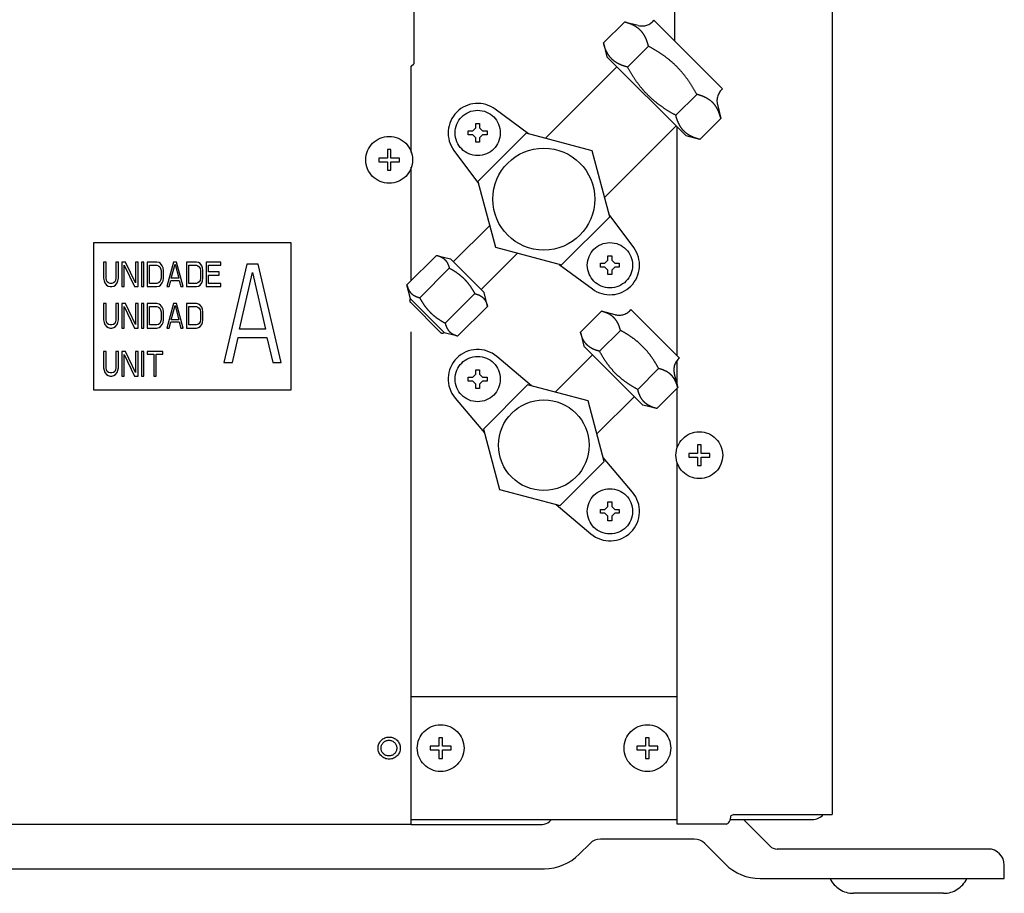
# Model space of a CAD drawing. Extents: x 32.4 to 103.8, y 6.7 to 50.6.
# Drawn here: x 82.9 to 83.1, y 42.8 to 43 of the extents above; entities that cross this region are included whole.
import ezdxf

# ---------------------------------------------------------------- set-up
doc = ezdxf.new("R2010")
doc.units = 0
doc.header["$LTSCALE"] = 0.0175
doc.linetypes.add('HIDDEN', pattern=[9.524999999999999, 6.349999999999999, -3.174999999999999])
doc.layers.add('AC-Equipamentos', color=3, linetype='Continuous')

msp = doc.modelspace()

# ---------------------------------------------------------------- linework, layer by layer
at = {"layer": 'AC-Equipamentos'}
for p, q in [((83.0578759578858, 43.43147603152217), (83.0578759578858, 42.83392603152218)), ((82.9723759578858, 42.83292603152216), (83.0263759578858, 42.83292603152216)), ((83.0008259578858, 42.83292603152216), (83.0004117443234, 42.83251181795977)), ((83.037152421832, 42.83292603152216), (83.0538259578858, 42.83292603152216)), ((83.0378759578858, 42.83392603152218), (83.0578759578858, 42.83392603152218)), ((83.04524017144819, 42.82751181795976), (83.0398259578858, 42.83292603152216)), ((82.77177595788581, 42.83197603152215), (82.9723759578858, 42.83197603152215)), ((82.9723759578858, 42.83192603152215), (82.998997530761, 42.83192603152215)), ((83.0363037484669, 42.83197603152215), (83.0263759578858, 42.83197603152215)), ((83.0086752002907, 42.82804735186577), (83.00648281213532, 42.82585496371036)), ((83.0298553951373, 42.82892603152216), (83.0107965206343, 42.82892603152216)), ((83.0361691036363, 42.82385496371037), (83.03197671548091, 42.82804735186577)), ((83.0895759578858, 42.82692603152216), (83.0466543850105, 42.82692603152216)), ((82.78624017144818, 42.82292603152217), (82.99941174432338, 42.82292603152217)), ((83.09282595788578, 42.82092603152218), (83.09282595788578, 42.82367603152215)), ((83.0432401714482, 42.82092603152218), (83.09282595788578, 42.82092603152218))]:
    msp.add_line(p, q, dxfattribs=at)
at = {"layer": 'AC-Equipamentos', "color": 1, "linetype": 'HIDDEN', "ltscale": 0.005}
for p, q in [((82.9728759578858, 43.04329315458306), (82.9728759578858, 42.98642603152216)), ((83.0258759578858, 42.99106589436067), (83.0258759578858, 43.02603369132007)), ((83.0156555944713, 42.99492229674447), (83.01141295378409, 42.99067965605736)), ((83.01848402159601, 42.99421518996326), (83.0156555944713, 42.99492229674447)), ((83.03560506580409, 42.98133678644236), (83.0216660021114, 42.99527585013506)), ((83.01141295378409, 42.99067965605736), (83.0121200605653, 42.98785122893266)), ((83.0205545739568, 42.99002331725897), (83.0163119332697, 42.98578067657176)), ((82.9723759578858, 42.98592603152217), (82.9728759578858, 42.98642603152216)), ((83.0281804446017, 42.97179084489626), (83.0121200605653, 42.98785122893266)), ((82.9723759578858, 42.96841867028846), (82.9723759578858, 42.98592603152217)), ((83.01413984494341, 42.98583144455456), (82.9996080434006, 42.97129964301176)), ((83.03035253292798, 42.98022535828778), (83.02610989224081, 42.97598271760066)), ((83.03454440563229, 42.97815480592697), (83.0352515124135, 42.97532637880226)), ((82.99615332031661, 42.97222533327215), (82.9894315273999, 42.97721435667128)), ((82.9854555737042, 42.97429641570378), (82.98625557370418, 42.97429641570378)), ((82.9854555737042, 42.97340641570376), (82.9854555737042, 42.97429641570378)), ((82.98625557370418, 42.97429641570378), (82.98625557370418, 42.97340641570376)), ((83.0352515124135, 42.97532637880226), (83.03100887172639, 42.97108373811517)), ((82.98395557370421, 42.97279641570375), (82.9848455737042, 42.97279641570375)), ((82.98395557370421, 42.97199641570376), (82.98395557370421, 42.97279641570375)), ((82.9848455737042, 42.97279641570375), (82.9854555737042, 42.97340641570376)), ((82.99570430064979, 42.97234564772927), (82.9859063416787, 42.96254768875816)), ((82.98625557370418, 42.97340641570376), (82.98686557370421, 42.97279641570375)), ((82.98686557370421, 42.97279641570375), (82.98775557370419, 42.97279641570375)), ((82.98775557370419, 42.97279641570375), (82.98775557370419, 42.97199641570376)), ((83.00908856150959, 42.96875934584057), (82.99570430064979, 42.97234564772927)), ((83.02616066022361, 42.97381062927437), (83.01162885868081, 42.95927882773156)), ((83.0263759578858, 42.92713086551816), (83.0263759578858, 42.97359533161216)), ((82.9848455737042, 42.97199641570376), (82.98395557370421, 42.97199641570376)), ((82.9854555737042, 42.97138641570375), (82.9848455737042, 42.97199641570376)), ((82.9854555737042, 42.97049641570376), (82.9854555737042, 42.97138641570375)), ((82.98625557370418, 42.97049641570376), (82.9854555737042, 42.97049641570376)), ((82.98686557370421, 42.97199641570376), (82.98625557370418, 42.97138641570375)), ((82.98625557370418, 42.97138641570375), (82.98625557370418, 42.97049641570376)), ((82.98775557370419, 42.97199641570376), (82.98686557370421, 42.97199641570376)), ((83.03100887172639, 42.97108373811517), (83.0281804446017, 42.97179084489626)), ((82.9682459578858, 42.96903853152216), (82.9675059578858, 42.96903853152216)), ((82.9675059578858, 42.96903853152216), (82.9675059578858, 42.96729603152217)), ((82.9682459578858, 42.96729603152217), (82.9682459578858, 42.96903853152216)), ((82.9810376327367, 42.96882046200807), (82.98602665613579, 42.96209866909136)), ((83.01267486339829, 42.95537508498075), (83.00908856150959, 42.96875934584057)), ((82.9675059578858, 42.96729603152217), (82.9657634578858, 42.96729603152217)), ((82.9657634578858, 42.96729603152217), (82.9657634578858, 42.96655603152216)), ((82.9657634578858, 42.96655603152216), (82.9675059578858, 42.96655603152216)), ((82.9675059578858, 42.96655603152216), (82.9675059578858, 42.96481353152216)), ((82.9699884578858, 42.96729603152217), (82.9682459578858, 42.96729603152217)), ((82.9682459578858, 42.96655603152216), (82.9699884578858, 42.96655603152216)), ((82.9682459578858, 42.96481353152216), (82.9682459578858, 42.96655603152216)), ((82.9699884578858, 42.96655603152216), (82.9699884578858, 42.96729603152217)), ((82.9675059578858, 42.96481353152216), (82.9682459578858, 42.96481353152216)), ((82.9723759578858, 42.94241624879457), (82.9723759578858, 42.96543339275618)), ((82.9859063416787, 42.96254768875816), (82.98949264356742, 42.94916342789837)), ((83.00287690442721, 42.94557712600965), (83.01267486339829, 42.95537508498075)), ((83.017543572356, 42.94910231171546), (83.0125545489401, 42.95582410465175)), ((82.9809058262276, 42.94623346480807), (82.9882972096045, 42.95362484818496)), ((82.9078759578858, 42.95015603152217), (82.9478759578858, 42.95015603152217)), ((82.9078759578858, 42.92015603152218), (82.9078759578858, 42.95015603152217)), ((82.9478759578858, 42.95015603152217), (82.9478759578858, 42.92015603152218)), ((82.98949264356742, 42.94916342789837), (83.00287690442721, 42.94557712600965)), ((82.9103759578858, 42.94616603158496), (82.9098759578858, 42.94616603158496)), ((82.9098759578858, 42.94616603158496), (82.9098759578858, 42.94286815928006)), ((82.9103759578858, 42.94286815928006), (82.9103759578858, 42.94616603158496)), ((82.9128759578858, 42.94616603158496), (82.9123759578858, 42.94616603158496)), ((82.9123759578858, 42.94616603158496), (82.9123759578858, 42.94286815928006)), ((82.9128759578858, 42.94286815928006), (82.9128759578858, 42.94616603158496)), ((82.91429262439352, 42.94616603158496), (82.9135426243935, 42.94616603158496)), ((82.9135426243935, 42.94616603158496), (82.9135426243935, 42.94116603182336)), ((82.9163759578858, 42.94191071222806), (82.91429262439352, 42.94616603158496)), ((82.91687595788578, 42.94616603158496), (82.9163759578858, 42.94616603158496)), ((82.9163759578858, 42.94616603158496), (82.9163759578858, 42.94191071222806)), ((82.91687595788578, 42.94116603182336), (82.91687595788578, 42.94616603158496)), ((82.91804262487031, 42.94616603158496), (82.9175426248703, 42.94616603158496)), ((82.9175426248703, 42.94616603158496), (82.9175426248703, 42.94116603182336)), ((82.91804262487031, 42.94116603182336), (82.91804262487031, 42.94616603158496)), ((82.9207092909012, 42.94616603158496), (82.9187092909012, 42.94616603158496)), ((82.9187092909012, 42.94616603158496), (82.9187092909012, 42.94116603182336)), ((82.9211259578858, 42.94605964849966), (82.9207092909012, 42.94616603158496)), ((82.9214592909012, 42.94584688280607), (82.9211259578858, 42.94605964849966)), ((82.9240426239167, 42.94616603158496), (82.92270929090121, 42.94116603182336)), ((82.92470929185488, 42.94616603158496), (82.9240426239167, 42.94616603158496)), ((82.9260426239167, 42.94116603182336), (82.92470929185488, 42.94616603158496)), ((82.9287092918549, 42.94616603158496), (82.9267092918549, 42.94616603158496)), ((82.9267092918549, 42.94616603158496), (82.9267092918549, 42.94116603182336)), ((82.9291259578858, 42.94605964849966), (82.9287092918549, 42.94616603158496)), ((82.92945929185491, 42.94584688280607), (82.9291259578858, 42.94605964849966)), ((82.93370929185491, 42.94616603158496), (82.93070929185488, 42.94616603158496)), ((82.93070929185488, 42.94616603158496), (82.93070929185488, 42.94116603182336)), ((82.93370929185491, 42.94552773378867), (82.93370929185491, 42.94616603158496)), ((82.9714784322516, 42.94151872316036), (82.9774888398917, 42.94752913080047)), ((82.9774888398917, 42.94752913080047), (82.98031726701649, 42.94682202401928)), ((82.98031726701649, 42.94682202401928), (82.98715123968832, 42.93998805134747)), ((82.9865626804771, 42.94057661055857), (82.993954063854, 42.94796799393546)), ((83.01171563138931, 42.94592635801865), (83.01232563138929, 42.94653635801867)), ((83.01232563138929, 42.94742635801865), (83.0131256313893, 42.94742635801865)), ((83.01232563138929, 42.94653635801867), (83.01232563138929, 42.94742635801865)), ((83.0131256313893, 42.94742635801865), (83.0131256313893, 42.94653635801867)), ((83.0131256313893, 42.94653635801867), (83.0137356313893, 42.94592635801865)), ((82.9140426243935, 42.94552773378867), (82.91612595788581, 42.94116603182336)), ((82.9140426243935, 42.94116603182336), (82.9140426243935, 42.94552773378867)), ((82.91920929090118, 42.94552773378867), (82.9207092909012, 42.94552773378867)), ((82.91920929090118, 42.94180432985807), (82.91920929090118, 42.94552773378867)), ((82.9207092909012, 42.94552773378867), (82.9210426248703, 42.94542135046507)), ((82.9210426248703, 42.94542135046507), (82.9212926248703, 42.94520858477136)), ((82.9212926248703, 42.94520858477136), (82.9214592909012, 42.94488943575406)), ((82.9217926248703, 42.94542135046507), (82.9214592909012, 42.94584688280607)), ((82.9214592909012, 42.94488943575406), (82.92154262487031, 42.94446390388986)), ((82.92154262487031, 42.94446390388986), (82.92154262487031, 42.94286815928006)), ((82.92195929090119, 42.94499581860086), (82.9217926248703, 42.94542135046507)), ((82.92204262487031, 42.94446390388986), (82.92195929090119, 42.94499581860086)), ((82.92204262487031, 42.94286815928006), (82.92204262487031, 42.94446390388986)), ((82.9236259578858, 42.94286815928006), (82.9243759578858, 42.94574049948237)), ((82.9243759578858, 42.94574049948237), (82.9251259578858, 42.94286815928006)), ((82.92720929185491, 42.94552773378867), (82.9287092918549, 42.94552773378867)), ((82.92720929185491, 42.94180432985807), (82.92720929185491, 42.94552773378867)), ((82.9287092918549, 42.94552773378867), (82.9290426239167, 42.94542135046507)), ((82.9290426239167, 42.94542135046507), (82.92929262391671, 42.94520858477136)), ((82.92929262391671, 42.94520858477136), (82.92945929185491, 42.94488943575406)), ((82.9297926239167, 42.94542135046507), (82.92945929185491, 42.94584688280607)), ((82.92945929185491, 42.94488943575406), (82.9295426239167, 42.94446390388986)), ((82.9295426239167, 42.94446390388986), (82.9295426239167, 42.94286815928006)), ((82.9299592918549, 42.94499581860086), (82.9297926239167, 42.94542135046507)), ((82.9300426239167, 42.94446390388986), (82.9299592918549, 42.94499581860086)), ((82.9300426239167, 42.94286815928006), (82.9300426239167, 42.94446390388986)), ((82.93120929185488, 42.94552773378867), (82.93370929185491, 42.94552773378867)), ((82.93120929185488, 42.94414475487257), (82.93120929185488, 42.94552773378867)), ((82.9333759578858, 42.94414475487257), (82.93120929185488, 42.94414475487257)), ((82.9333759578858, 42.94350645683786), (82.9333759578858, 42.94414475487257)), ((82.9389626227723, 42.94574603140776), (82.9342959586487, 42.92574603236146)), ((82.93750429071052, 42.93255454218806), (82.94012929071049, 42.94404390395107)), ((82.9412959586487, 42.94574603140776), (82.9389626227723, 42.94574603140776)), ((82.94012929071049, 42.94404390395107), (82.94275429071048, 42.93255454218806)), ((82.9459626227723, 42.92574603236146), (82.9412959586487, 42.94574603140776)), ((82.97407080889612, 42.93892634651597), (82.9800812165362, 42.94493675415607)), ((83.00242788475619, 42.94569744046786), (83.0091496776925, 42.94070841705196)), ((83.01082563138931, 42.94592635801865), (83.01171563138931, 42.94592635801865)), ((83.01082563138931, 42.94512635801867), (83.01082563138931, 42.94592635801865)), ((83.01171563138931, 42.94512635801867), (83.01082563138931, 42.94512635801867)), ((83.01232563138929, 42.94451635801865), (83.01171563138931, 42.94512635801867)), ((83.01232563138929, 42.94362635801865), (83.01232563138929, 42.94451635801865)), ((83.0137356313893, 42.94512635801867), (83.0131256313893, 42.94451635801865)), ((83.0131256313893, 42.94451635801865), (83.0131256313893, 42.94362635801865)), ((83.0137356313893, 42.94592635801865), (83.0146256313893, 42.94592635801865)), ((83.0146256313893, 42.94512635801867), (83.0137356313893, 42.94512635801867)), ((83.0146256313893, 42.94592635801865), (83.0146256313893, 42.94512635801867)), ((82.9098759578858, 42.94286815928006), (82.9099592911396, 42.94233624409215)), ((82.9099592911396, 42.94233624409215), (82.91012595788581, 42.94191071222806)), ((82.91045929113962, 42.94244262741586), (82.9103759578858, 42.94286815928006)), ((82.9106259578858, 42.94212347792167), (82.91045929113962, 42.94244262741586)), ((82.91087595788579, 42.94191071222806), (82.9106259578858, 42.94212347792167)), ((82.9121259578858, 42.94212347792167), (82.9118759578858, 42.94191071222806)), ((82.91229262439349, 42.94244262741586), (82.9121259578858, 42.94212347792167)), ((82.9123759578858, 42.94286815928006), (82.91229262439349, 42.94244262741586)), ((82.9126259578858, 42.94191071222806), (82.91279262439352, 42.94233624409215)), ((82.91279262439352, 42.94233624409215), (82.9128759578858, 42.94286815928006)), ((82.9212926248703, 42.94212347792167), (82.9210426248703, 42.94191071222806)), ((82.9214592909012, 42.94244262741586), (82.9212926248703, 42.94212347792167)), ((82.92154262487031, 42.94286815928006), (82.9214592909012, 42.94244262741586)), ((82.9217926248703, 42.94191071222806), (82.92195929090119, 42.94233624409215)), ((82.92195929090119, 42.94233624409215), (82.92204262487031, 42.94286815928006)), ((82.92320929090123, 42.94116603182336), (82.9235426248703, 42.94244262741586)), ((82.9235426248703, 42.94244262741586), (82.92520929185491, 42.94244262741586)), ((82.9251259578858, 42.94286815928006), (82.9236259578858, 42.94286815928006)), ((82.92520929185491, 42.94244262741586), (82.9255426239167, 42.94116603182336)), ((82.92929262391671, 42.94212347792167), (82.9290426239167, 42.94191071222806)), ((82.92945929185491, 42.94244262741586), (82.92929262391671, 42.94212347792167)), ((82.9295426239167, 42.94286815928006), (82.92945929185491, 42.94244262741586)), ((82.9297926239167, 42.94191071222806), (82.9299592918549, 42.94233624409215)), ((82.9299592918549, 42.94233624409215), (82.9300426239167, 42.94286815928006)), ((82.93120929185488, 42.94350645683786), (82.9333759578858, 42.94350645683786)), ((82.93120929185488, 42.94180432985807), (82.93120929185488, 42.94350645683786)), ((83.0131256313893, 42.94362635801865), (83.01232563138929, 42.94362635801865)), ((82.91012595788581, 42.94191071222806), (82.91045929113962, 42.94148518084067)), ((82.91045929113962, 42.94148518084067), (82.91079262463191, 42.94127241419336)), ((82.91079262463191, 42.94127241419336), (82.9112092911396, 42.94116603182336)), ((82.9112092911396, 42.94180432985807), (82.91087595788579, 42.94191071222806)), ((82.91154262463189, 42.94180432985807), (82.9112092911396, 42.94180432985807)), ((82.9112092911396, 42.94116603182336), (82.91154262463189, 42.94116603182336)), ((82.9118759578858, 42.94191071222806), (82.91154262463189, 42.94180432985807)), ((82.91154262463189, 42.94116603182336), (82.91195929137812, 42.94127241419336)), ((82.91195929137812, 42.94127241419336), (82.91229262439349, 42.94148518084067)), ((82.91229262439349, 42.94148518084067), (82.9126259578858, 42.94191071222806)), ((82.9135426243935, 42.94116603182336), (82.9140426243935, 42.94116603182336)), ((82.91612595788581, 42.94116603182336), (82.91687595788578, 42.94116603182336)), ((82.9175426248703, 42.94116603182336), (82.91804262487031, 42.94116603182336)), ((82.9187092909012, 42.94116603182336), (82.9207092909012, 42.94116603182336)), ((82.9207092909012, 42.94180432985807), (82.91920929090118, 42.94180432985807)), ((82.9210426248703, 42.94191071222806), (82.9207092909012, 42.94180432985807)), ((82.9207092909012, 42.94116603182336), (82.9211259578858, 42.94127241419336)), ((82.9211259578858, 42.94127241419336), (82.9214592909012, 42.94148518084067)), ((82.9214592909012, 42.94148518084067), (82.9217926248703, 42.94191071222806)), ((82.92270929090121, 42.94116603182336), (82.92320929090123, 42.94116603182336)), ((82.9255426239167, 42.94116603182336), (82.9260426239167, 42.94116603182336)), ((82.9267092918549, 42.94116603182336), (82.9287092918549, 42.94116603182336)), ((82.9287092918549, 42.94180432985807), (82.92720929185491, 42.94180432985807)), ((82.9290426239167, 42.94191071222806), (82.9287092918549, 42.94180432985807)), ((82.9287092918549, 42.94116603182336), (82.9291259578858, 42.94127241419336)), ((82.9291259578858, 42.94127241419336), (82.92945929185491, 42.94148518084067)), ((82.92945929185491, 42.94148518084067), (82.9297926239167, 42.94191071222806)), ((82.93070929185488, 42.94116603182336), (82.93370929185491, 42.94116603182336)), ((82.93370929185491, 42.94180432985807), (82.93120929185488, 42.94180432985807)), ((82.93370929185491, 42.94116603182336), (82.93370929185491, 42.94180432985807)), ((82.97218553903281, 42.93869029603566), (82.9714784322516, 42.94151872316036)), ((82.97218553903281, 42.93869029603566), (82.9790195117047, 42.93185632336377)), ((82.97925556218499, 42.93374159322707), (82.9852659698251, 42.93975200086716)), ((82.9878583464695, 42.93715962422266), (82.98715123968832, 42.93998805134747)), ((82.9103759578858, 42.93774603194877), (82.9098759578858, 42.93774603194877)), ((82.9098759578858, 42.93774603194877), (82.9098759578858, 42.93444815940547)), ((82.9103759578858, 42.93444815940547), (82.9103759578858, 42.93774603194877)), ((82.9128759578858, 42.93774603194877), (82.9123759578858, 42.93774603194877)), ((82.9123759578858, 42.93774603194877), (82.9123759578858, 42.93444815940547)), ((82.9128759578858, 42.93444815940547), (82.9128759578858, 42.93774603194877)), ((82.91429262439352, 42.93774603194877), (82.9135426243935, 42.93774603194877)), ((82.9135426243935, 42.93774603194877), (82.9135426243935, 42.93274603194876)), ((82.9140426243935, 42.93710773391406), (82.91612595788581, 42.93274603194876)), ((82.9140426243935, 42.93274603194876), (82.9140426243935, 42.93710773391406)), ((82.9163759578858, 42.93349071235346), (82.91429262439352, 42.93774603194877)), ((82.91687595788578, 42.93774603194877), (82.9163759578858, 42.93774603194877)), ((82.9163759578858, 42.93774603194877), (82.9163759578858, 42.93349071235346)), ((82.91687595788578, 42.93274603194876), (82.91687595788578, 42.93774603194877)), ((82.91804262487031, 42.93774603194877), (82.9175426248703, 42.93774603194877)), ((82.9175426248703, 42.93774603194877), (82.9175426248703, 42.93274603194876)), ((82.91804262487031, 42.93274603194876), (82.91804262487031, 42.93774603194877)), ((82.9207092909012, 42.93774603194877), (82.9187092909012, 42.93774603194877)), ((82.9187092909012, 42.93774603194877), (82.9187092909012, 42.93274603194876)), ((82.91920929090118, 42.93710773391406), (82.9207092909012, 42.93710773391406)), ((82.91920929090118, 42.93338432902976), (82.91920929090118, 42.93710773391406)), ((82.9211259578858, 42.93763964862507), (82.9207092909012, 42.93774603194877)), ((82.9207092909012, 42.93710773391406), (82.9210426248703, 42.93700135059046)), ((82.9210426248703, 42.93700135059046), (82.9212926248703, 42.93678858489676)), ((82.9214592909012, 42.93742688293146), (82.9211259578858, 42.93763964862507)), ((82.9212926248703, 42.93678858489676), (82.9214592909012, 42.93646943587947)), ((82.9217926248703, 42.93700135059046), (82.9214592909012, 42.93742688293146)), ((82.9214592909012, 42.93646943587947), (82.92154262487031, 42.93604390353847)), ((82.92154262487031, 42.93604390353847), (82.92154262487031, 42.93444815940547)), ((82.92195929090119, 42.93657581920306), (82.9217926248703, 42.93700135059046)), ((82.92204262487031, 42.93604390353847), (82.92195929090119, 42.93657581920306)), ((82.92204262487031, 42.93444815940547), (82.92204262487031, 42.93604390353847)), ((82.9240426239167, 42.93774603194877), (82.92270929090121, 42.93274603194876)), ((82.9236259578858, 42.93444815940547), (82.9243759578858, 42.93732049960776)), ((82.92470929185488, 42.93774603194877), (82.9240426239167, 42.93774603194877)), ((82.9243759578858, 42.93732049960776), (82.9251259578858, 42.93444815940547)), ((82.9260426239167, 42.93274603194876), (82.92470929185488, 42.93774603194877)), ((82.9287092918549, 42.93774603194877), (82.9267092918549, 42.93774603194877)), ((82.9267092918549, 42.93774603194877), (82.9267092918549, 42.93274603194876)), ((82.92720929185491, 42.93710773391406), (82.9287092918549, 42.93710773391406)), ((82.92720929185491, 42.93338432902976), (82.92720929185491, 42.93710773391406)), ((82.9291259578858, 42.93763964862507), (82.9287092918549, 42.93774603194877)), ((82.9287092918549, 42.93710773391406), (82.9290426239167, 42.93700135059046)), ((82.9290426239167, 42.93700135059046), (82.92929262391671, 42.93678858489676)), ((82.92945929185491, 42.93742688293146), (82.9291259578858, 42.93763964862507)), ((82.92929262391671, 42.93678858489676), (82.92945929185491, 42.93646943587947)), ((82.9297926239167, 42.93700135059046), (82.92945929185491, 42.93742688293146)), ((82.92945929185491, 42.93646943587947), (82.9295426239167, 42.93604390353847)), ((82.9295426239167, 42.93604390353847), (82.9295426239167, 42.93444815940547)), ((82.9299592918549, 42.93657581920306), (82.9297926239167, 42.93700135059046)), ((82.9300426239167, 42.93604390353847), (82.9299592918549, 42.93657581920306)), ((82.9300426239167, 42.93444815940547), (82.9300426239167, 42.93604390353847)), ((82.97218553903281, 42.93798318925446), (82.97831240492349, 42.93185632336377)), ((82.9723759578858, 42.83197603152215), (82.9723759578858, 42.93779277040147)), ((82.9818479388294, 42.93114921658257), (82.9878583464695, 42.93715962422266)), ((83.01097932152273, 42.93616354085056), (83.0067366808355, 42.93192090016346)), ((83.0138077486474, 42.93545643406936), (83.01097932152273, 42.93616354085056)), ((83.0268463099509, 42.92666051345306), (83.0169897291627, 42.93651709424117)), ((82.9098759578858, 42.93444815940547), (82.9099592911396, 42.93391624469446)), ((82.91045929113962, 42.93402262706446), (82.9103759578858, 42.93444815940547)), ((82.9106259578858, 42.93370347804706), (82.91045929113962, 42.93402262706446)), ((82.91229262439349, 42.93402262706446), (82.9121259578858, 42.93370347804706)), ((82.9123759578858, 42.93444815940547), (82.91229262439349, 42.93402262706446)), ((82.91279262439352, 42.93391624469446), (82.9128759578858, 42.93444815940547)), ((82.9214592909012, 42.93402262706446), (82.9212926248703, 42.93370347804706)), ((82.92154262487031, 42.93444815940547), (82.9214592909012, 42.93402262706446)), ((82.92195929090119, 42.93391624469446), (82.92204262487031, 42.93444815940547)), ((82.92320929090123, 42.93274603194876), (82.9235426248703, 42.93402262706446)), ((82.9235426248703, 42.93402262706446), (82.92520929185491, 42.93402262706446)), ((82.9251259578858, 42.93444815940547), (82.9236259578858, 42.93444815940547)), ((82.92520929185491, 42.93402262706446), (82.9255426239167, 42.93274603194876)), ((82.92945929185491, 42.93402262706446), (82.92929262391671, 42.93370347804706)), ((82.9295426239167, 42.93444815940547), (82.92945929185491, 42.93402262706446)), ((82.9299592918549, 42.93391624469446), (82.9300426239167, 42.93444815940547)), ((82.9099592911396, 42.93391624469446), (82.91012595788581, 42.93349071235346)), ((82.91012595788581, 42.93349071235346), (82.91045929113962, 42.93306518096606)), ((82.91045929113962, 42.93306518096606), (82.91079262463191, 42.93285241431877)), ((82.91087595788579, 42.93349071235346), (82.9106259578858, 42.93370347804706)), ((82.91079262463191, 42.93285241431877), (82.9112092911396, 42.93274603194876)), ((82.9112092911396, 42.93338432902976), (82.91087595788579, 42.93349071235346)), ((82.91154262463189, 42.93338432902976), (82.9112092911396, 42.93338432902976)), ((82.9112092911396, 42.93274603194876), (82.91154262463189, 42.93274603194876)), ((82.9118759578858, 42.93349071235346), (82.91154262463189, 42.93338432902976)), ((82.91154262463189, 42.93274603194876), (82.91195929137812, 42.93285241431877)), ((82.9121259578858, 42.93370347804706), (82.9118759578858, 42.93349071235346)), ((82.91195929137812, 42.93285241431877), (82.91229262439349, 42.93306518096606)), ((82.91229262439349, 42.93306518096606), (82.9126259578858, 42.93349071235346)), ((82.9126259578858, 42.93349071235346), (82.91279262439352, 42.93391624469446)), ((82.9135426243935, 42.93274603194876), (82.9140426243935, 42.93274603194876)), ((82.91612595788581, 42.93274603194876), (82.91687595788578, 42.93274603194876)), ((82.9175426248703, 42.93274603194876), (82.91804262487031, 42.93274603194876)), ((82.9187092909012, 42.93274603194876), (82.9207092909012, 42.93274603194876)), ((82.9207092909012, 42.93338432902976), (82.91920929090118, 42.93338432902976)), ((82.9210426248703, 42.93349071235346), (82.9207092909012, 42.93338432902976)), ((82.9207092909012, 42.93274603194876), (82.9211259578858, 42.93285241431877)), ((82.9212926248703, 42.93370347804706), (82.9210426248703, 42.93349071235346)), ((82.9211259578858, 42.93285241431877), (82.9214592909012, 42.93306518096606)), ((82.9214592909012, 42.93306518096606), (82.9217926248703, 42.93349071235346)), ((82.9217926248703, 42.93349071235346), (82.92195929090119, 42.93391624469446)), ((82.92270929090121, 42.93274603194876), (82.92320929090123, 42.93274603194876)), ((82.9255426239167, 42.93274603194876), (82.9260426239167, 42.93274603194876)), ((82.9267092918549, 42.93274603194876), (82.9287092918549, 42.93274603194876)), ((82.9287092918549, 42.93338432902976), (82.92720929185491, 42.93338432902976)), ((82.9290426239167, 42.93349071235346), (82.9287092918549, 42.93338432902976)), ((82.9287092918549, 42.93274603194876), (82.9291259578858, 42.93285241431877)), ((82.92929262391671, 42.93370347804706), (82.9290426239167, 42.93349071235346)), ((82.9291259578858, 42.93285241431877), (82.92945929185491, 42.93306518096606)), ((82.92945929185491, 42.93306518096606), (82.9297926239167, 42.93349071235346)), ((82.9297926239167, 42.93349071235346), (82.9299592918549, 42.93391624469446)), ((82.94275429071048, 42.93255454218806), (82.93750429071052, 42.93255454218806)), ((83.0148576802821, 42.93228518209116), (83.01061503959491, 42.92804254140406)), ((82.9360459586487, 42.92574603236146), (82.9372126227723, 42.93085241473137)), ((82.9372126227723, 42.93085241473137), (82.9430459586487, 42.93085241473137)), ((82.9430459586487, 42.93085241473137), (82.9442126227723, 42.92574603236146)), ((82.9790195117047, 42.93185632336377), (82.9818479388294, 42.93114921658257)), ((83.0067366808355, 42.93192090016346), (83.0074437876167, 42.92909247303867)), ((82.9103759578858, 42.92800603092286), (82.9098759578858, 42.92800603092286)), ((82.9098759578858, 42.92800603092286), (82.9098759578858, 42.92470815837957)), ((82.9103759578858, 42.92470815837957), (82.9103759578858, 42.92800603092286)), ((82.9128759578858, 42.92800603092286), (82.9123759578858, 42.92800603092286)), ((82.9123759578858, 42.92800603092286), (82.9123759578858, 42.92470815837957)), ((82.9128759578858, 42.92470815837957), (82.9128759578858, 42.92800603092286)), ((82.91429262439352, 42.92800603092286), (82.9135426243935, 42.92800603092286)), ((82.9135426243935, 42.92800603092286), (82.9135426243935, 42.92300603092286)), ((82.9163759578858, 42.92375071323486), (82.91429262439352, 42.92800603092286)), ((82.91687595788578, 42.92800603092286), (82.9163759578858, 42.92800603092286)), ((82.9163759578858, 42.92800603092286), (82.9163759578858, 42.92375071323486)), ((82.91687595788578, 42.92300603092286), (82.91687595788578, 42.92800603092286)), ((82.91804262487031, 42.92800603092286), (82.9175426248703, 42.92800603092286)), ((82.9175426248703, 42.92800603092286), (82.9175426248703, 42.92300603092286)), ((82.91804262487031, 42.92300603092286), (82.91804262487031, 42.92800603092286)), ((82.9218759578858, 42.92800603092286), (82.9187092909012, 42.92800603092286)), ((82.9187092909012, 42.92800603092286), (82.9187092909012, 42.92747411716557)), ((82.9218759578858, 42.92747411716557), (82.9218759578858, 42.92800603092286)), ((83.0194216887484, 42.91711457190696), (83.0074437876167, 42.92909247303867)), ((82.9140426243935, 42.92736773288826), (82.91612595788581, 42.92300603092286)), ((82.9140426243935, 42.92300603092286), (82.9140426243935, 42.92736773288826)), ((82.9187092909012, 42.92747411716557), (82.9200426248703, 42.92747411716557)), ((82.9200426248703, 42.92747411716557), (82.9200426248703, 42.92300603092286)), ((82.92054262487031, 42.92747411716557), (82.9218759578858, 42.92747411716557)), ((82.92054262487031, 42.92300603092286), (82.92054262487031, 42.92747411716557)), ((82.9967629611069, 42.92102670431947), (82.9897312652513, 42.92697670117865)), ((83.0091900974954, 42.92734616315996), (83.00157993451909, 42.91973600018368)), ((83.0263759578858, 42.92111730051096), (83.0263759578858, 42.92618040529825)), ((82.9098759578858, 42.92470815837957), (82.9099592911396, 42.92417624462227)), ((82.9099592911396, 42.92417624462227), (82.91012595788581, 42.92375071323486)), ((82.91045929113962, 42.92428262699226), (82.9103759578858, 42.92470815837957)), ((82.9106259578858, 42.92396347797486), (82.91045929113962, 42.92428262699226)), ((82.91229262439349, 42.92428262699226), (82.9121259578858, 42.92396347797486)), ((82.9123759578858, 42.92470815837957), (82.91229262439349, 42.92428262699226)), ((82.9126259578858, 42.92375071323486), (82.91279262439352, 42.92417624462227)), ((82.91279262439352, 42.92417624462227), (82.9128759578858, 42.92470815837957)), ((82.9342959586487, 42.92574603236146), (82.9360459586487, 42.92574603236146)), ((82.9442126227723, 42.92574603236146), (82.9459626227723, 42.92574603236146)), ((82.9854555737042, 42.92429641570376), (82.98625557370418, 42.92429641570376)), ((82.9854555737042, 42.92340641570376), (82.9854555737042, 42.92429641570376)), ((82.98625557370418, 42.92429641570376), (82.98625557370418, 42.92340641570376)), ((83.02261439780091, 42.92452846457236), (83.01837175711381, 42.92028582388526)), ((82.91012595788581, 42.92375071323486), (82.91045929113962, 42.92332517994026)), ((82.91045929113962, 42.92332517994026), (82.91079262463191, 42.92311241520026)), ((82.91087595788579, 42.92375071323486), (82.9106259578858, 42.92396347797486)), ((82.91079262463191, 42.92311241520026), (82.9112092911396, 42.92300603092286)), ((82.9112092911396, 42.92364432895756), (82.91087595788579, 42.92375071323486)), ((82.91154262463189, 42.92364432895756), (82.9112092911396, 42.92364432895756)), ((82.9112092911396, 42.92300603092286), (82.91154262463189, 42.92300603092286)), ((82.9118759578858, 42.92375071323486), (82.91154262463189, 42.92364432895756)), ((82.91154262463189, 42.92300603092286), (82.91195929137812, 42.92311241520026)), ((82.9121259578858, 42.92396347797486), (82.9118759578858, 42.92375071323486)), ((82.91195929137812, 42.92311241520026), (82.91229262439349, 42.92332517994026)), ((82.91229262439349, 42.92332517994026), (82.9126259578858, 42.92375071323486)), ((82.9135426243935, 42.92300603092286), (82.9140426243935, 42.92300603092286)), ((82.91612595788581, 42.92300603092286), (82.91687595788578, 42.92300603092286)), ((82.9175426248703, 42.92300603092286), (82.91804262487031, 42.92300603092286)), ((82.9200426248703, 42.92300603092286), (82.92054262487031, 42.92300603092286)), ((82.98395557370421, 42.92279641570377), (82.9848455737042, 42.92279641570377)), ((82.98395557370421, 42.92199641570376), (82.98395557370421, 42.92279641570377)), ((82.9848455737042, 42.92279641570377), (82.9854555737042, 42.92340641570376)), ((82.98625557370418, 42.92340641570376), (82.98686557370421, 42.92279641570377)), ((82.98686557370421, 42.92279641570377), (82.98775557370419, 42.92279641570377)), ((82.98775557370419, 42.92279641570377), (82.98775557370419, 42.92199641570376)), ((83.0257856497791, 42.92347853293766), (83.0264927565603, 42.92065010581296)), ((82.9478759578858, 42.92015603152218), (82.9078759578858, 42.92015603152218)), ((82.9848455737042, 42.92199641570376), (82.98395557370421, 42.92199641570376)), ((82.9854555737042, 42.92138641570376), (82.9848455737042, 42.92199641570376)), ((82.9854555737042, 42.92049641570376), (82.9854555737042, 42.92138641570376)), ((82.98625557370418, 42.92049641570376), (82.9854555737042, 42.92049641570376)), ((82.98686557370421, 42.92199641570376), (82.98625557370418, 42.92138641570376)), ((82.98625557370418, 42.92138641570376), (82.98625557370418, 42.92049641570376)), ((82.98775557370419, 42.92199641570376), (82.98686557370421, 42.92199641570376)), ((82.99600315916089, 42.92123029263725), (82.98702169677071, 42.91224883024707)), ((83.00827206494901, 42.91794284923937), (82.99600315916089, 42.92123029263725)), ((83.0264927565603, 42.92065010581296), (83.02225011587318, 42.91640746512586)), ((83.0263759578858, 42.90841867028816), (83.0263759578858, 42.92053330713847)), ((82.9812752882293, 42.91852072415666), (82.9872252850885, 42.91148902830107)), ((83.01767537886971, 42.91886088178578), (83.0100652158934, 42.91125071880947)), ((83.01155950834702, 42.90567394345116), (83.00827206494901, 42.91794284923937)), ((83.02225011587318, 42.91640746512586), (83.0194216887484, 42.91711457190696)), ((82.98702169677071, 42.91224883024707), (82.99030914016858, 42.89997992445896)), ((83.0312459578858, 42.90903853152216), (83.0305059578858, 42.90903853152216)), ((83.0305059578858, 42.90903853152216), (83.0305059578858, 42.90729603152216)), ((83.0312459578858, 42.90729603152216), (83.0312459578858, 42.90903853152216)), ((83.0173059168648, 42.89940204956507), (83.01135592002991, 42.90643374539427)), ((83.0305059578858, 42.90729603152216), (83.02876345788582, 42.90729603152216)), ((83.02876345788582, 42.90729603152216), (83.02876345788582, 42.90655603152216)), ((83.02876345788582, 42.90655603152216), (83.0305059578858, 42.90655603152216)), ((83.0305059578858, 42.90655603152216), (83.0305059578858, 42.90481353152215)), ((83.03298845788579, 42.90729603152216), (83.0312459578858, 42.90729603152216)), ((83.0312459578858, 42.90655603152216), (83.03298845788579, 42.90655603152216)), ((83.0312459578858, 42.90481353152215), (83.0312459578858, 42.90655603152216)), ((83.03298845788579, 42.90655603152216), (83.03298845788579, 42.90729603152216)), ((83.0025780459568, 42.89669248106096), (83.01155950834702, 42.90567394345116)), ((83.0263759578858, 42.83197603152215), (83.0263759578858, 42.90543339275586)), ((83.0305059578858, 42.90481353152215), (83.0312459578858, 42.90481353152215)), ((82.99030914016858, 42.89997992445896), (83.0025780459568, 42.89669248106096)), ((83.0018182440137, 42.89689606937806), (83.00884993984292, 42.89094607254316)), ((83.01171563138931, 42.89592635801867), (83.01232563138929, 42.89653635801866)), ((83.01232563138929, 42.89742635801867), (83.0131256313893, 42.89742635801867)), ((83.01232563138929, 42.89653635801866), (83.01232563138929, 42.89742635801867)), ((83.0131256313893, 42.89742635801867), (83.0131256313893, 42.89653635801866)), ((83.0131256313893, 42.89653635801866), (83.0137356313893, 42.89592635801867)), ((83.01082563138931, 42.89592635801867), (83.01171563138931, 42.89592635801867)), ((83.01082563138931, 42.89512635801866), (83.01082563138931, 42.89592635801867)), ((83.01171563138931, 42.89512635801866), (83.01082563138931, 42.89512635801866)), ((83.01232563138929, 42.89451635801866), (83.01171563138931, 42.89512635801866)), ((83.01232563138929, 42.89362635801866), (83.01232563138929, 42.89451635801866)), ((83.0137356313893, 42.89512635801866), (83.0131256313893, 42.89451635801866)), ((83.0131256313893, 42.89451635801866), (83.0131256313893, 42.89362635801866)), ((83.0137356313893, 42.89592635801867), (83.0146256313893, 42.89592635801867)), ((83.0146256313893, 42.89512635801866), (83.0137356313893, 42.89512635801866)), ((83.0146256313893, 42.89592635801867), (83.0146256313893, 42.89512635801866)), ((83.0131256313893, 42.89362635801866), (83.01232563138929, 42.89362635801866)), ((82.9723759578858, 42.85792603152215), (83.0263759578858, 42.85792603152215)), ((82.9786959578858, 42.84953853152216), (82.9779559578858, 42.84953853152216)), ((82.9779559578858, 42.84953853152216), (82.9779559578858, 42.84779603152216)), ((82.9786959578858, 42.84779603152216), (82.9786959578858, 42.84953853152216)), ((83.0206959578858, 42.84953853152216), (83.0199559578858, 42.84953853152216)), ((83.0199559578858, 42.84953853152216), (83.0199559578858, 42.84779603152216)), ((83.0206959578858, 42.84779603152216), (83.0206959578858, 42.84953853152216)), ((82.9779559578858, 42.84779603152216), (82.9762134578858, 42.84779603152216)), ((82.9762134578858, 42.84779603152216), (82.9762134578858, 42.84705603152216)), ((82.9762134578858, 42.84705603152216), (82.9779559578858, 42.84705603152216)), ((82.9779559578858, 42.84705603152216), (82.9779559578858, 42.84531353152217)), ((82.98043845788581, 42.84779603152216), (82.9786959578858, 42.84779603152216)), ((82.9786959578858, 42.84705603152216), (82.98043845788581, 42.84705603152216)), ((82.9786959578858, 42.84531353152217), (82.9786959578858, 42.84705603152216)), ((82.98043845788581, 42.84705603152216), (82.98043845788581, 42.84779603152216)), ((83.0199559578858, 42.84779603152216), (83.01821345788579, 42.84779603152216)), ((83.01821345788579, 42.84779603152216), (83.01821345788579, 42.84705603152216)), ((83.01821345788579, 42.84705603152216), (83.0199559578858, 42.84705603152216)), ((83.0199559578858, 42.84705603152216), (83.0199559578858, 42.84531353152217)), ((83.02243845788581, 42.84779603152216), (83.0206959578858, 42.84779603152216)), ((83.0206959578858, 42.84705603152216), (83.02243845788581, 42.84705603152216)), ((83.0206959578858, 42.84531353152217), (83.0206959578858, 42.84705603152216)), ((83.02243845788581, 42.84705603152216), (83.02243845788581, 42.84779603152216)), ((82.9779559578858, 42.84531353152217), (82.9786959578858, 42.84531353152217)), ((83.0199559578858, 42.84531353152217), (83.0206959578858, 42.84531353152217)), ((83.08048259604742, 42.81792603152218), (83.0621693197242, 42.81792603152218))]:
    msp.add_line(p, q, dxfattribs=at)
for centre, radius in [((82.9858555737042, 42.97239641570378), 0.0046), ((82.96787595788581, 42.96692603152216), 0.00475), ((82.9992906025385, 42.95896138686947), 0.0103564064606), ((83.01272563138929, 42.94552635801865), 0.0046), ((82.9858555737042, 42.92239641570376), 0.0046), ((82.99929060255879, 42.90896138684916), 0.009201705922200001), ((83.0308759578858, 42.90692603152218), 0.00475), ((83.01272563138929, 42.89552635801866), 0.0046), ((82.9783259578858, 42.84742603152215), 0.00475), ((83.0203259578858, 42.84742603152215), 0.00475), ((82.96787595788581, 42.84742603152215), 0.00225), ((82.9678259578858, 42.84742603152215), 0.0016)]:
    msp.add_circle(centre, radius, dxfattribs=at)
for centre, radius, start, end in [((83.01924163600441, 42.99724564759697), 0.0031237242294, 255.9637565321722, 320.906141113889), ((83.03757486326602, 42.97891242033537), 0.0031237242294, 129.0938588861109, 194.0362434678277), ((82.9858555737042, 42.97239641570378), 0.006, 53.416597953192, 216.5834020468081), ((83.01272563138929, 42.94552635801865), 0.006, 233.4165979406518, 36.58340205934814), ((82.9725390924234, 42.93833674264506), 0.0005, 134.9999999999999, 225), ((83.0145653630558, 42.93848689170306), 0.0031237242294, 255.9637565321722, 320.906141113889), ((82.97866595831411, 42.93220987675436), 0.0005, 225, 314.9999999999999), ((82.9858555737042, 42.92239641570376), 0.006, 49.7631651116891, 220.2368348883109), ((83.0288161074127, 42.92423614734606), 0.0031237242294, 129.0938588861109, 194.0362434678277), ((83.01272563138929, 42.89552635801866), 0.006, 229.7631651209171, 40.23683487908303), ((83.0621693197242, 42.82317603152215), 0.00525, 205.5010337084349, 270), ((83.08048259604742, 42.82317603152215), 0.00525, 270, 334.4989657434563)]:
    msp.add_arc(centre, radius, start, end, dxfattribs=at)
at = {"layer": 'AC-Equipamentos'}
for centre, radius, start, end in [((82.998997530761, 42.83392603152218), 0.002, 270, 315.0000303073412), ((83.0538259578858, 42.83592603152216), 0.003, 270, 317.8046766053797), ((83.0107965206343, 42.82592603152216), 0.003, 90, 134.9999999999999), ((83.0298553951373, 42.82592603152216), 0.003, 45.00000000000005, 90), ((83.0466543850105, 42.82892603152216), 0.002, 225, 270), ((83.0895759578858, 42.82367603152215), 0.00325, 0, 90), ((82.99941174432338, 42.83292603152216), 0.01, 270, 314.9999999999999), ((83.0432401714482, 42.83092603152215), 0.01, 225, 270)]:
    msp.add_arc(centre, radius, start, end, dxfattribs=at)
at = {"layer": 'AC-Equipamentos', "color": 1, "linetype": 'HIDDEN', "ltscale": 0.005}
for points, start_tangent, end_tangent in [([(83.0205545739568, 42.99002331725897), (83.02021250424998, 42.99113189410266), (83.0197739928728, 42.99208398009358), (83.01921852088921, 42.99290148102066), (83.0185328444257, 42.99358699642347), (83.017715286118, 42.99414225851297), (83.01676377135001, 42.99458037805806), (83.0156555944713, 42.99492229674447)], (-0.2425356250331369, 0.970142500146131), (-0.970142500146131, 0.2425356250331369)), ([(83.0163119332697, 42.98578067657176), (83.01520335642599, 42.98612274627866), (83.0142512704351, 42.98656125765586), (83.013433769508, 42.98711672963946), (83.0127482541052, 42.98780240610296), (83.01219299201568, 42.98861996441067), (83.0117548724706, 42.98957147917866), (83.01141295378409, 42.99067965605736)], (-0.970142500146131, 0.2425356250331369), (-0.2425356250331369, 0.970142500146131)), ([(83.03035253292798, 42.98022535828778), (83.0292851399458, 42.98205925840676), (83.0281513298846, 42.98370664308176), (83.0269093714457, 42.98521063046426), (83.025538099049, 42.98658174180016), (83.02403413054269, 42.98782341408826), (83.02238779861823, 42.98895635078987), (83.0205545739568, 42.99002331725897)], (-0.4740998230320531, 0.8804710999237716), (-0.8804710999237716, 0.4740998230320531)), ([(83.02610989224081, 42.97598271760066), (83.0242759921219, 42.97705011058276), (83.0226286074469, 42.97818392064406), (83.0211246200644, 42.97942587908297), (83.01975350872848, 42.98079715147956), (83.01851183644041, 42.98230111998597), (83.01737889973869, 42.98394745191046), (83.0163119332697, 42.98578067657176)], (-0.8804710999237716, 0.4740998230320531), (-0.4740998230320531, 0.8804710999237716)), ([(83.0352515124135, 42.97532637880226), (83.03490944270669, 42.97643495564596), (83.0344709313295, 42.97738704163687), (83.0339154593459, 42.97820454256397), (83.0332297828824, 42.97889005796676), (83.0324122245747, 42.97944532005626), (83.0314607098067, 42.97988343960137), (83.03035253292798, 42.98022535828778)], (-0.2425356250331369, 0.970142500146131), (-0.970142500146131, 0.2425356250331369)), ([(83.03100887172639, 42.97108373811517), (83.02990029488271, 42.97142580782196), (83.02894820889179, 42.97186431919915), (83.02813070796469, 42.97241979118276), (83.0274451925619, 42.97310546764626), (83.02688993047241, 42.97392302595397), (83.0264518109273, 42.97487454072197), (83.02610989224081, 42.97598271760066)], (-0.970142500146131, 0.2425356250331369), (-0.2425356250331369, 0.970142500146131)), ([(82.9774888398917, 42.94752913080047), (82.97816541298411, 42.94731299621797), (82.9787318425847, 42.94702503429236), (82.97920210041288, 42.94664942050617), (82.97957757643478, 42.94617903974407), (82.9798652233755, 42.94561297687287), (82.9800812165362, 42.94493675415607)], (0.970142500145332, -0.242535625036333), (0.242535625036333, -0.970142500145332)), ([(82.9800812165362, 42.94493675415607), (82.98120414346589, 42.94427426573617), (82.9821977688296, 42.94355910804736), (82.9830909624651, 42.94276055845386), (82.98388936687913, 42.94186724929978), (82.9846038687256, 42.94087433152276), (82.9852659698251, 42.93975200086716)], (0.8804710999213133, -0.4740998230366182), (0.4740998230366182, -0.8804710999213133)), ([(82.9714784322516, 42.94151872316036), (82.9716945668341, 42.94084215006806), (82.9719825287597, 42.94027572046746), (82.972358142546, 42.93980546263916), (82.9728285233081, 42.93942998661726), (82.9733945861792, 42.93914233967656), (82.97407080889612, 42.93892634651597)], (0.242535625036333, -0.970142500145332), (0.970142500145332, -0.242535625036333)), ([(82.97407080889612, 42.93892634651597), (82.97473329731591, 42.93780341958626), (82.9754484550047, 42.93680979422247), (82.9762470045982, 42.93591660058696), (82.9771403137523, 42.93511819617306), (82.97813323152941, 42.93440369432647), (82.97925556218499, 42.93374159322707)], (0.4740998230366182, -0.8804710999213133), (0.8804710999213133, -0.4740998230366182)), ([(82.9852659698251, 42.93975200086716), (82.9859425429174, 42.93953586628466), (82.98650897251801, 42.93924790435906), (82.98697923034628, 42.93887229057276), (82.9873547063682, 42.93840190981066), (82.98764235330879, 42.93783584693956), (82.9878583464695, 42.93715962422266)], (0.970142500145332, -0.242535625036333), (0.242535625036333, -0.970142500145332)), ([(83.0148576802821, 42.93228518209116), (83.0145868750975, 42.93316280542576), (83.01423972025721, 42.93391654016857), (83.01379997160352, 42.93456372840257), (83.0132571444033, 42.93510642809637), (83.012609910743, 42.93554601058397), (83.01185662821831, 42.93589285522378), (83.01097932152273, 42.93616354085056)], (-0.2425356250403702, 0.9701425001443226), (-0.9701425001443226, 0.2425356250403702)), ([(82.97925556218499, 42.93374159322707), (82.9794716967674, 42.93306502013478), (82.9797596586931, 42.93249859053406), (82.9801352724793, 42.93202833270586), (82.98060565324141, 42.93165285668396), (82.9811717161126, 42.93136520974328), (82.9818479388294, 42.93114921658257)], (0.242535625036333, -0.970142500145332), (0.970142500145332, -0.242535625036333)), ([(83.02261439780091, 42.92452846457236), (83.02176937835671, 42.92598030216656), (83.02087177872492, 42.92728448170096), (83.01988856162741, 42.92847513837866), (83.01880297098009, 42.92956060151967), (83.0176123292459, 42.93054359208106), (83.0163089831389, 42.93144050030315), (83.0148576802821, 42.93228518209116)], (-0.4740998230312731, 0.8804710999241917), (-0.8804710999241917, 0.4740998230312731)), ([(83.01061503959491, 42.92804254140406), (83.0097374162604, 42.92831334658865), (83.00898368151749, 42.92866050142886), (83.00833649328358, 42.92910025008256), (83.00779379358968, 42.92964307728286), (83.0073542111022, 42.93029031094316), (83.00700736646232, 42.93104359346776), (83.0067366808355, 42.93192090016346)], (-0.9701425001443226, 0.2425356250403702), (-0.2425356250403702, 0.9701425001443226)), ([(83.01837175711381, 42.92028582388526), (83.0169199195196, 42.92113084332946), (83.0156157399852, 42.92202844296126), (83.01442508330742, 42.92301166005876), (83.0133396201665, 42.92409725070607), (83.01235662960511, 42.92528789244026), (83.01145972138289, 42.92659123854718), (83.01061503959491, 42.92804254140406)], (-0.8804710999241917, 0.4740998230312731), (-0.4740998230312731, 0.8804710999241917)), ([(83.0264927565603, 42.92065010581296), (83.0262219513757, 42.92152772914756), (83.0258747965354, 42.92228146389036), (83.0254350478817, 42.92292865212437), (83.0248922206815, 42.92347135181816), (83.0242449870212, 42.92391093430566), (83.0234917044965, 42.92425777894556), (83.02261439780091, 42.92452846457236)], (-0.2425356250403702, 0.9701425001443226), (-0.9701425001443226, 0.2425356250403702)), ([(83.02225011587318, 42.91640746512586), (83.02137249253859, 42.91667827031046), (83.02061875779569, 42.91702542515067), (83.01997156956182, 42.91746517380436), (83.01942886986791, 42.91800800100467), (83.0189892873804, 42.91865523466486), (83.0186424427405, 42.91940851718957), (83.01837175711381, 42.92028582388526)], (-0.9701425001443226, 0.2425356250403702), (-0.2425356250403702, 0.9701425001443226))]:
    msp.add_spline(points, degree=3, dxfattribs=dict(at, start_tangent=start_tangent, end_tangent=end_tangent))
at = {"layer": 'AC-Equipamentos'}
for points, start_tangent, end_tangent in [([(83.0363037484669, 42.83197603152215), (83.03666353131102, 42.83210661118856), (83.03696540420908, 42.83246390638776), (83.03704796078391, 42.83262400533746)], (1, 0), (0.4190359153800652, 0.907969658976329)), ([(83.03704796078391, 42.83262400533746), (83.03718683132689, 42.83301105822826), (83.03729488429119, 42.83366696921225)], (0.419035915371794, 0.907969658980146), (0.07506552488284289, 0.9971786033474962)), ([(83.0378759578858, 42.83392603152218), (83.0375847302994, 42.83379598747447), (83.03729488429119, 42.83366696921225)], (-0.9130851060324416, -0.4077690389690282), (-0.9140420009354628, -0.4056195514591171))]:
    msp.add_spline(points, degree=3, dxfattribs=dict(at, start_tangent=start_tangent, end_tangent=end_tangent))

doc.saveas('drawing.dxf')
